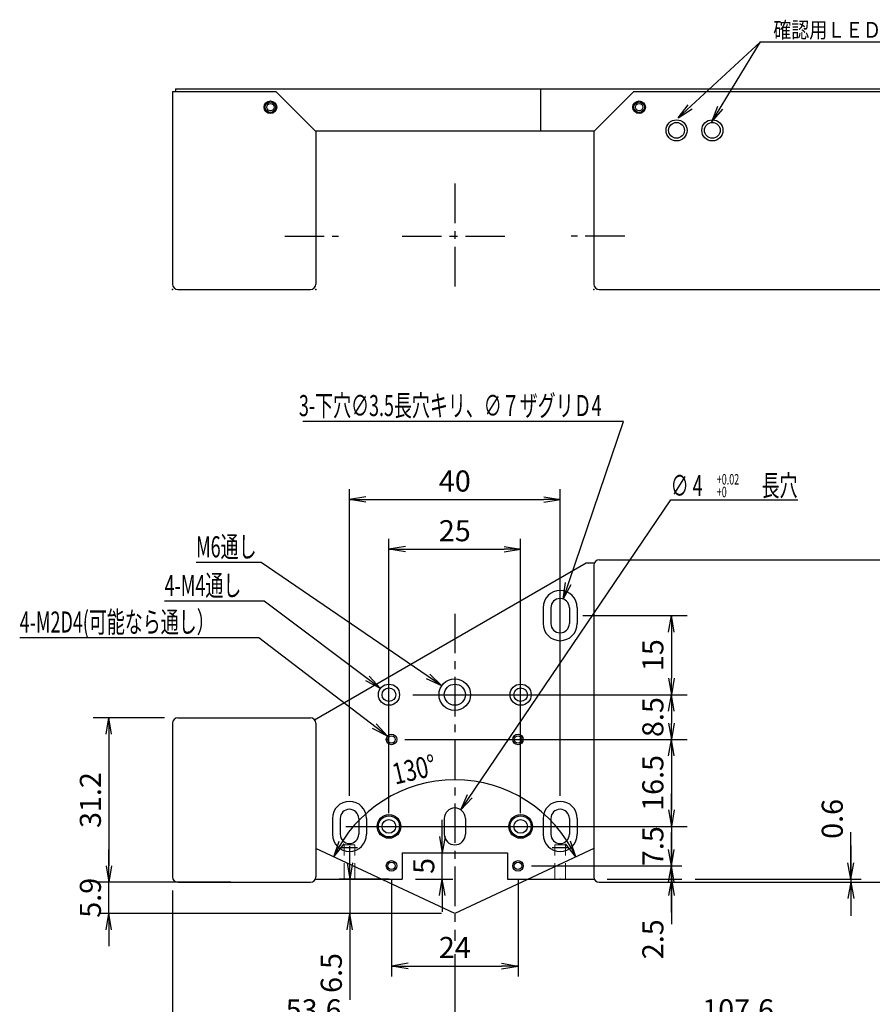
# Model space of a CAD drawing. Units: millimetres. Extents: x -83 to 179, y -113 to 175.
# Drawn here: x -83 to 79, y -17 to 170 of the extents above; entities that cross this region are included whole.
import ezdxf

# ---------------------------------------------------------------- set-up
doc = ezdxf.new("R2010")
doc.units = ezdxf.units.MM
doc.linetypes.add('CENTER', pattern=[12, 7.5, -1.5, 1.5, -1.5])
doc.linetypes.add('DASHED', pattern=[4.5, 3, -1.5])
doc.styles.get("Standard").update_dxf_attribs({"font": 'ROMANS', "bigfont": 'EXTFONT'})
doc.dimstyles.new('ISO-25', dxfattribs={"dimtxt": 2.5, "dimasz": 2.5, "dimexe": 1.25, "dimexo": 0.625, "dimtad": 1, "dimtxsty": 'Standard', "dimcen": 2.5, "dimadec": 0, "dimazin": 0, "dimtfac": 1, "dimtmove": 0, "dimatfit": 3, "dimfxl": 1, "dimarcsym": 0})

# ---------------------------------------------------------------- blocks, each defined once
blk = doc.blocks.new('USER0001')
at = {"color": 0, "linetype": 'DASHED'}
for p, q in [((-1.5, 0), (1.5, 0)), ((-1.5, -6), (1.5, -6))]:
    blk.add_line(p, q, dxfattribs=at)
at = {"color": 0, "linetype": 'DASHED', "lineweight": 20}
for p, q in [((-1, 0), (-1, -6.5)), ((1, 0), (1, -6.5)), ((-1, -6.5), (1, -6.5))]:
    blk.add_line(p, q, dxfattribs=at)
at = {"color": 0, "linetype": 'DASHED'}
for points in [[(-1.5, -6, 0.01, 0.01, 0), (-1.5, 0, 0.01, 0.01, 0)], [(1.5, -6, 0.01, 0.01, 0), (1.5, 0, 0.01, 0.01, 0)], [(-1, -6.5, 0.01, 0.01, 0), (-1.5, -6, 0.01, 0.01, 0)], [(1, -6.5, 0.01, 0.01, 0), (1.5, -6, 0.01, 0.01, 0)]]:
    blk.add_lwpolyline(points, format="xyseb", dxfattribs=at)
at = {"color": 0}
blk.add_point((0, 0), dxfattribs=at)
blk = doc.blocks.new('SYM0001')
at = {"color": 7, "linetype": 'Continuous'}
for q in [(15.64, 14.46), (1.91, 2.52), (2.66, 1.71)]:
    blk.add_line((0, 0), q, dxfattribs=at)
blk = doc.blocks.new('SYM0002')
at = {"color": 7, "linetype": 'Continuous'}
for p, q in [((0, 0), (9.24, 15.17)), ((9.24, 15.17), (39.67, 15.17)), ((0, 0), (1.15, 2.94)), ((0, 0), (2.09, 2.37))]:
    blk.add_line(p, q, dxfattribs=at)
at = {"color": 7, "insert": (11.67, 15.92), "char_height": 3, "attachment_point": 7}
blk.add_mtext('{\\W0.833333;確認用ＬＥＤランプ}', dxfattribs=at)
blk = doc.blocks.new('_OPEN')
at = {"color": 0, "linetype": 'ByBlock', "lineweight": -2}
for p, q in [((-1, 0.166667), (0, 0)), ((-1, -0.166667), (0, 0)), ((0, 0), (-1, 0))]:
    blk.add_line(p, q, dxfattribs=at)
blk = doc.blocks.new('*D10')
at = {"color": 0, "lineweight": -2}
for p, q in [((-65.67, 9.01), (-65.67, 12.13)), ((-42.54, 5.9), (-67.67, 5.9)), ((-65.67, 0), (-65.67, 5.9)), ((-2.54, 0), (-67.67, 0)), ((-65.67, -3.11), (-65.67, -6.23))]:
    blk.add_line(p, q, dxfattribs=at)
at = {"layer": 'Defpoints', "color": 0}
for p in [(-65.68, 5.9), (-40, 5.9), (0, 0)]:
    blk.add_point(p, dxfattribs=at)
at = {"color": 0, "lineweight": -2, "xscale": 3.114, "yscale": 3.114, "zscale": 3.114}
for p, rotation in [((-65.67, 5.9), 270), ((-65.67, 0), 90)]:
    blk.add_blockref('_OPEN', p, dxfattribs=dict(at, rotation=rotation))
at = {"color": 0, "insert": (-68.67, 2.95), "char_height": 4, "attachment_point": 5, "rotation": 90}
blk.add_mtext('5.9', dxfattribs=at)
blk = doc.blocks.new('*D14')
at = {"color": 0, "lineweight": -2}
for p, q in [((-53.6, 4.36), (-53.6, -23.83)), ((0, -7.78), (0, -23.83)), ((-50.49, -21.83), (-3.11, -21.83))]:
    blk.add_line(p, q, dxfattribs=at)
at = {"layer": 'Defpoints', "color": 0}
for p in [(-53.6, 6.9), (0, -5.24), (0, -21.83)]:
    blk.add_point(p, dxfattribs=at)
at = {"color": 0, "lineweight": -2, "xscale": 3.114, "yscale": 3.114, "zscale": 3.114}
for p, rotation in [((-53.6, -21.83), 180), ((0, -21.83), 360)]:
    blk.add_blockref('_OPEN', p, dxfattribs=dict(at, rotation=rotation))
at = {"color": 0, "insert": (-26.8, -18.83), "char_height": 4, "attachment_point": 5}
blk.add_mtext('53.6', dxfattribs=at)
blk = doc.blocks.new('*D16')
at = {"color": 0, "lineweight": -2}
for p, q in [((-19.93, 9.61), (-19.93, 12.73)), ((-12.54, 6.5), (-21.93, 6.5)), ((-19.93, 6.5), (-19.93, 0)), ((-2.54, 0), (-21.93, 0)), ((-19.93, 0), (-19.93, -16.42)), ((-19.93, -3.11), (-19.93, -6.23))]:
    blk.add_line(p, q, dxfattribs=at)
at = {"layer": 'Defpoints', "color": 0}
for p in [(-10, 6.5), (0, 0), (-19.93, 0)]:
    blk.add_point(p, dxfattribs=at)
at = {"color": 0, "lineweight": -2, "xscale": 3.114, "yscale": 3.114, "zscale": 3.114}
for p, rotation in [((-19.93, 6.5), 270), ((-19.93, 0), 90.00000000000004)]:
    blk.add_blockref('_OPEN', p, dxfattribs=dict(at, rotation=rotation))
at = {"color": 0, "insert": (-22.93, -11.32), "char_height": 4, "attachment_point": 5, "rotation": 90}
blk.add_mtext('6.5', dxfattribs=at)
blk = doc.blocks.new('*D19')
at = {"color": 0, "lineweight": -2}
for p, q in [((-55.14, 37.1), (-68.67, 37.1)), ((-65.67, 33.99), (-65.67, 9.01))]:
    blk.add_line(p, q, dxfattribs=at)
at = {"layer": 'Defpoints', "color": 0}
for p in [(-52.6, 37.1), (-65.68, 5.9), (-65.68, 5.9)]:
    blk.add_point(p, dxfattribs=at)
at = {"color": 0, "lineweight": -2, "xscale": 3.114, "yscale": 3.114, "zscale": 3.114}
for p, rotation in [((-65.67, 37.1), 90.00000000000001), ((-65.67, 5.9), 270)]:
    blk.add_blockref('_OPEN', p, dxfattribs=dict(at, rotation=rotation))
at = {"color": 0, "insert": (-68.67, 21.5), "char_height": 4, "attachment_point": 5, "rotation": 90}
blk.add_mtext('31.2', dxfattribs=at)
blk = doc.blocks.new('*D20')
at = {"color": 0, "lineweight": -2}
for p, q in [((107.6, 4.36), (107.6, -24.83)), ((104.49, -21.83), (3.11, -21.83))]:
    blk.add_line(p, q, dxfattribs=at)
at = {"layer": 'Defpoints', "color": 0}
for p in [(107.6, 6.9), (0, -21.83), (0, -21.83)]:
    blk.add_point(p, dxfattribs=at)
at = {"color": 0, "lineweight": -2, "xscale": 3.114, "yscale": 3.114, "zscale": 3.114, "rotation": 180}
blk.add_blockref('_OPEN', (0, -21.83), dxfattribs=at)
at = {"color": 0, "lineweight": -2, "xscale": 3.114, "yscale": 3.114, "zscale": 3.114}
blk.add_blockref('_OPEN', (107.6, -21.83), dxfattribs=at)
at = {"color": 0, "insert": (53.8, -18.83), "char_height": 4, "attachment_point": 5}
blk.add_mtext('107.6', dxfattribs=at)
blk = doc.blocks.new('*D21')
at = {"color": 7, "linetype": 'Continuous'}
for p, q in [((-22.97, 10.71), (-21.97, 13.71)), ((-22.97, 10.71), (-21, 13.19)), ((22.97, 10.71), (21, 13.19)), ((22.97, 10.71), (21.97, 13.71))]:
    blk.add_line(p, q, dxfattribs=at)
blk.add_arc((0, 0), 25.35, 25, 155, dxfattribs=at)
at = {"layer": 'Defpoints', "color": 0}
for p in [(9.36, 23.56), (-26.4, 12.31), (26.4, 12.31), (0, 0)]:
    blk.add_point(p, dxfattribs=at)
at = {"color": 7, "insert": (-11.31, 24.42), "char_height": 4, "attachment_point": 7, "rotation": 13.1}
blk.add_mtext('\\W0.75;130°', dxfattribs=at)
blk = doc.blocks.new('*D22')
at = {"color": 0, "lineweight": -2}
for p, q in [((-12.5, 19.04), (-12.5, 71.1)), ((12.5, 19.04), (12.5, 71.1)), ((-9.39, 69.1), (9.39, 69.1))]:
    blk.add_line(p, q, dxfattribs=at)
at = {"layer": 'Defpoints', "color": 0}
for p in [(12.5, 69.1), (-12.5, 16.5), (12.5, 16.5)]:
    blk.add_point(p, dxfattribs=at)
at = {"color": 0, "lineweight": -2, "xscale": 3.114, "yscale": 3.114, "zscale": 3.114, "rotation": 180}
blk.add_blockref('_OPEN', (-12.5, 69.1), dxfattribs=at)
at = {"color": 0, "lineweight": -2, "xscale": 3.114, "yscale": 3.114, "zscale": 3.114}
blk.add_blockref('_OPEN', (12.5, 69.1), dxfattribs=at)
at = {"color": 0, "insert": (0, 72.1), "char_height": 4, "attachment_point": 5}
blk.add_mtext('25', dxfattribs=at)
blk = doc.blocks.new('*D23')
at = {"color": 0, "lineweight": -2}
for p, q in [((-20, 22.29), (-20, 80.53)), ((20, 22.29), (20, 80.53)), ((-16.89, 78.53), (16.89, 78.53))]:
    blk.add_line(p, q, dxfattribs=at)
at = {"layer": 'Defpoints', "color": 0}
for p in [(20, 78.53), (-20, 19.75), (20, 19.75)]:
    blk.add_point(p, dxfattribs=at)
at = {"color": 0, "lineweight": -2, "xscale": 3.114, "yscale": 3.114, "zscale": 3.114, "rotation": 180}
blk.add_blockref('_OPEN', (-20, 78.53), dxfattribs=at)
at = {"color": 0, "lineweight": -2, "xscale": 3.114, "yscale": 3.114, "zscale": 3.114}
blk.add_blockref('_OPEN', (20, 78.53), dxfattribs=at)
at = {"color": 0, "insert": (0, 81.53), "char_height": 4, "attachment_point": 5}
blk.add_mtext('40', dxfattribs=at)
blk = doc.blocks.new('*D24')
at = {"color": 7, "linetype": 'Continuous'}
for p, q in [((41.12, 0.15), (41.12, 15.35)), ((41.12, 9), (40.57, 12.11)), ((41.12, 9), (41.67, 12.11)), ((14.54, 9), (43.12, 9)), ((28.94, 6.5), (43.12, 6.5)), ((41.12, 6.5), (40.57, 3.39)), ((41.12, 6.5), (41.67, 3.39)), ((41.12, 6.5), (41.12, -2.08))]:
    blk.add_line(p, q, dxfattribs=at)
at = {"layer": 'Defpoints', "color": 0}
for p in [(12, 9), (41.12, 9), (26.4, 6.5)]:
    blk.add_point(p, dxfattribs=at)
at = {"color": 0, "insert": (38.12, -4.92), "char_height": 4, "attachment_point": 5, "rotation": 90}
blk.add_mtext('2.5', dxfattribs=at)
blk = doc.blocks.new('*D25')
at = {"color": 7, "linetype": 'Continuous'}
for p, q in [((75.18, 6.5), (75.18, 15.39)), ((75.18, 12.85), (75.18, -0.45)), ((75.18, 6.5), (74.63, 9.61)), ((75.18, 6.5), (75.73, 9.61)), ((45.66, 6.5), (77.18, 6.5)), ((69.54, 5.9), (77.18, 5.9)), ((75.18, 5.9), (74.63, 2.79)), ((75.18, 5.9), (75.73, 2.79))]:
    blk.add_line(p, q, dxfattribs=at)
at = {"layer": 'Defpoints', "color": 0}
for p in [(43.12, 6.5), (67, 5.9), (75.18, 5.9)]:
    blk.add_point(p, dxfattribs=at)
at = {"color": 0, "insert": (72.18, 17.92), "char_height": 4, "attachment_point": 5, "rotation": 90}
blk.add_mtext('0.6', dxfattribs=at)
blk = doc.blocks.new('*D26')
at = {"color": 0, "lineweight": -2}
for p, q in [((41.12, 19.61), (41.12, 22.73)), ((-20.71, 16.5), (44.12, 16.5)), ((41.12, 16.5), (41.12, 9)), ((41.12, 5.89), (41.12, 2.77))]:
    blk.add_line(p, q, dxfattribs=at)
at = {"layer": 'Defpoints', "color": 0}
for p in [(-23.25, 16.5), (41.12, 9), (41.12, 9)]:
    blk.add_point(p, dxfattribs=at)
at = {"color": 0, "lineweight": -2, "xscale": 3.114, "yscale": 3.114, "zscale": 3.114}
for p, rotation in [((41.12, 16.5), 270), ((41.12, 9), 90)]:
    blk.add_blockref('_OPEN', p, dxfattribs=dict(at, rotation=rotation))
at = {"color": 0, "insert": (38.12, 12.75), "char_height": 4, "attachment_point": 5, "rotation": 90}
blk.add_mtext('7.5', dxfattribs=at)
blk = doc.blocks.new('DIM0001')
at = {"color": 7, "linetype": 'Continuous'}
for p, q in [((0, 0), (39.89, 58.82)), ((39.89, 58.82), (63.99, 58.82)), ((0, 0), (1.29, 2.89)), ((0, 0), (2.2, 2.27))]:
    blk.add_line(p, q, dxfattribs=at)
at = {"color": 7, "attachment_point": 7}
for s, insert, char_height in [('\\W0.625;∅ 4', (39.86, 59.52), 4), ('\\W0.625;+0.02', (48.61, 61.72), 2), ('\\W0.625; 長穴', (56.36, 59.52), 4), ('\\W0.625;+0', (48.61, 59.32), 2)]:
    blk.add_mtext(s, dxfattribs=dict(at, insert=insert, char_height=char_height))
blk = doc.blocks.new('*D29')
at = {"color": 0, "lineweight": -2}
for p, q in [((-9.46, 33), (44.12, 33)), ((41.12, 29.89), (41.12, 19.61))]:
    blk.add_line(p, q, dxfattribs=at)
at = {"layer": 'Defpoints', "color": 0}
for p in [(-12, 33), (41.12, 16.5), (41.12, 16.5)]:
    blk.add_point(p, dxfattribs=at)
at = {"color": 0, "lineweight": -2, "xscale": 3.114, "yscale": 3.114, "zscale": 3.114}
for p, rotation in [((41.12, 33), 90.00000000000001), ((41.12, 16.5), 270)]:
    blk.add_blockref('_OPEN', p, dxfattribs=dict(at, rotation=rotation))
at = {"color": 0, "insert": (38.12, 24.75), "char_height": 4, "attachment_point": 5, "rotation": 90}
blk.add_mtext('16.5', dxfattribs=at)
blk = doc.blocks.new('*D30')
at = {"color": 0, "lineweight": -2}
for p, q in [((-7.96, 41.5), (44.12, 41.5)), ((41.12, 38.39), (41.12, 36.11))]:
    blk.add_line(p, q, dxfattribs=at)
at = {"layer": 'Defpoints', "color": 0}
for p in [(-10.5, 41.5), (41.12, 33), (41.12, 33)]:
    blk.add_point(p, dxfattribs=at)
at = {"color": 0, "lineweight": -2, "xscale": 3.114, "yscale": 3.114, "zscale": 3.114}
for p, rotation in [((41.12, 41.5), 90), ((41.12, 33), 270)]:
    blk.add_blockref('_OPEN', p, dxfattribs=dict(at, rotation=rotation))
at = {"color": 0, "insert": (38.12, 37.25), "char_height": 4, "attachment_point": 5, "rotation": 90}
blk.add_mtext('8.5', dxfattribs=at)
blk = doc.blocks.new('*D31')
at = {"color": 0, "lineweight": -2}
for p, q in [((24.29, 56.5), (44.12, 56.5)), ((41.12, 53.39), (41.12, 44.61))]:
    blk.add_line(p, q, dxfattribs=at)
at = {"layer": 'Defpoints', "color": 0}
for p in [(21.75, 56.5), (41.12, 41.5), (41.12, 41.5)]:
    blk.add_point(p, dxfattribs=at)
at = {"color": 0, "lineweight": -2, "xscale": 3.114, "yscale": 3.114, "zscale": 3.114}
for p, rotation in [((41.12, 56.5), 90.00000000000001), ((41.12, 41.5), 270)]:
    blk.add_blockref('_OPEN', p, dxfattribs=dict(at, rotation=rotation))
at = {"color": 0, "insert": (38.12, 49), "char_height": 4, "attachment_point": 5, "rotation": 90}
blk.add_mtext('15', dxfattribs=at)
blk = doc.blocks.new('*D32')
at = {"color": 0, "lineweight": -2}
for p, q in [((-2.37, 14.61), (-2.37, 17.73)), ((-7.46, 11.5), (-0.37, 11.5)), ((-2.37, 6.5), (-2.37, 11.5)), ((-7.46, 6.5), (-0.37, 6.5)), ((-2.37, 3.39), (-2.37, 0.27))]:
    blk.add_line(p, q, dxfattribs=at)
at = {"layer": 'Defpoints', "color": 0}
for p in [(-10, 11.5), (-2.37, 11.5), (-10, 6.5)]:
    blk.add_point(p, dxfattribs=at)
at = {"color": 0, "lineweight": -2, "xscale": 3.114, "yscale": 3.114, "zscale": 3.114}
for p, rotation in [((-2.37, 11.5), 270), ((-2.37, 6.5), 89.99999999999999)]:
    blk.add_blockref('_OPEN', p, dxfattribs=dict(at, rotation=rotation))
at = {"color": 0, "insert": (-5.37, 9), "char_height": 4, "attachment_point": 5, "rotation": 90}
blk.add_mtext('5', dxfattribs=at)
blk = doc.blocks.new('*D34')
at = {"color": 0, "lineweight": -2}
for p, q in [((-12, 6.46), (-12, -12)), ((12, 6.46), (12, -12)), ((-8.89, -10), (8.89, -10))]:
    blk.add_line(p, q, dxfattribs=at)
at = {"layer": 'Defpoints', "color": 0}
for p in [(-12, 9), (12, 9), (12, -10)]:
    blk.add_point(p, dxfattribs=at)
at = {"color": 0, "lineweight": -2, "xscale": 3.114, "yscale": 3.114, "zscale": 3.114}
for p, rotation in [((-12, -10), 180), ((12, -10), 360)]:
    blk.add_blockref('_OPEN', p, dxfattribs=dict(at, rotation=rotation))
at = {"color": 0, "insert": (0, -7), "char_height": 4, "attachment_point": 5}
blk.add_mtext('24', dxfattribs=at)
blk = doc.blocks.new('DIM0003')
at = {"color": 7, "linetype": 'Continuous'}
for p, q in [((-22.1, 16.54), (-40.99, 16.54)), ((0, 0), (-22.1, 16.54)), ((0, 0), (-2.16, 2.31)), ((0, 0), (-2.82, 1.43))]:
    blk.add_line(p, q, dxfattribs=at)
at = {"color": 7, "insert": (-40.99, 17.54), "char_height": 4, "attachment_point": 7}
blk.add_mtext('\\W0.625;4-M4通し', dxfattribs=at)
blk = doc.blocks.new('DIM0004')
at = {"color": 7, "linetype": 'Continuous'}
for p, q in [((-24.43, 18.68), (-69.81, 18.68)), ((0, 0), (-24.43, 18.68)), ((0, 0), (-2.14, 2.33)), ((0, 0), (-2.81, 1.46))]:
    blk.add_line(p, q, dxfattribs=at)
at = {"color": 7, "insert": (-69.81, 19.68), "char_height": 4, "attachment_point": 7}
blk.add_mtext('\\W0.625;4-M2D4(可能なら通し）', dxfattribs=at)
blk = doc.blocks.new('DIM0005')
at = {"color": 7, "linetype": 'Continuous'}
for p, q in [((-34.28, 23.38), (-46.64, 23.38)), ((0, 0), (-34.28, 23.38)), ((0, 0), (-2.26, 2.21)), ((0, 0), (-2.88, 1.3))]:
    blk.add_line(p, q, dxfattribs=at)
at = {"color": 7, "insert": (-46.64, 24.38), "char_height": 4, "attachment_point": 7}
blk.add_mtext('\\W0.625;M6通し', dxfattribs=at)
blk = doc.blocks.new('DIM0006')
at = {"color": 7, "linetype": 'Continuous'}
for p, q in [((11.49, 33.71), (-49.41, 33.71)), ((0, 0), (11.49, 33.71)), ((0, 0), (0.48, 3.12)), ((0, 0), (1.52, 2.77))]:
    blk.add_line(p, q, dxfattribs=at)
at = {"color": 7, "insert": (-50.16, 34.71), "char_height": 4, "attachment_point": 7}
blk.add_mtext('\\W0.625;3-下穴∅3.5長穴キリ、∅７ザグリＤ4', dxfattribs=at)

msp = doc.modelspace()

# ---------------------------------------------------------------- linework, layer by layer
at = {"color": 151, "linetype": 'Continuous'}
for p, q in [((-53.6, 156), (-53.6, 119.4)), ((-53.6, 156), (-34, 156)), ((-26.4, 148.4), (-34, 156)), ((26.4, 148.4), (34, 156)), ((34, 156), (107.6, 156)), ((-26.4, 148.4), (-26.4, 119.4)), ((26.4, 148.4), (26.4, 119.4)), ((-52.6, 118.4), (-27.4, 118.4)), ((27.4, 118.4), (106.6, 118.4)), ((26.4, 66.1), (26.4, 6.9)), ((27.4, 67.1), (106.6, 67.1)), ((-53.6, 36.1), (-53.6, 6.9)), ((-52.6, 37.1), (-27.4, 37.1)), ((-26.4, 36.1), (-26.4, 6.9)), ((-52.6, 5.9), (-27.4, 5.9)), ((27.4, 5.9), (106.6, 5.9))]:
    msp.add_line(p, q, dxfattribs=at)
at = {"color": 51, "linetype": 'Continuous'}
for p, q in [((-53, 156.5), (107, 156.5)), ((-53, 156.5), (-53, 156)), ((16.282, 156.5), (16.282, 148.5)), ((-26.5, 148.5), (26.5, 148.5)), ((-26.617, 36.722), (24.962, 66.5)), ((24.962, 66.5), (26.4, 66.5)), ((16.75, 58), (16.75, 55)), ((18.25, 58), (18.25, 55)), ((21.75, 58), (21.75, 55)), ((23.25, 58), (23.25, 55)), ((-23.25, 18), (-23.25, 15)), ((-21.75, 18), (-21.75, 15)), ((-18.25, 18), (-18.25, 15)), ((-16.75, 18), (-16.75, 15)), ((-2, 18), (-2, 15)), ((2, 18), (2, 15)), ((16.75, 18), (16.75, 15)), ((18.25, 18), (18.25, 15)), ((21.75, 18), (21.75, 15)), ((23.25, 18), (23.25, 15)), ((-10, 11.5), (10, 11.5)), ((-10, 11.5), (-10, 6.5)), ((10, 11.5), (10, 6.5)), ((-26.483, 6.5), (-10, 6.5)), ((10, 6.5), (26.483, 6.5))]:
    msp.add_line(p, q, dxfattribs=at)
at = {"color": 51, "linetype": 'CENTER'}
for p, q in [((0, 138.5), (0, 118.5)), ((-10, 128.5), (10, 128.5))]:
    msp.add_line(p, q, dxfattribs=at)
at = {"color": 151, "linetype": 'CENTER'}
for p, q in [((-32.277, 128.5), (-22.095, 128.5)), ((32.277, 128.5), (22.095, 128.5))]:
    msp.add_line(p, q, dxfattribs=at)
at = {"color": 7, "linetype": 'CENTER'}
msp.add_line((0, 56.862), (0, -5.236), dxfattribs=at)
at = {"color": 20, "linetype": 'Continuous'}
for p, q in [((0, 0), (-26.4, 12.311)), ((26.4, 12.311), (0, 0))]:
    msp.add_line(p, q, dxfattribs=at)
at = {"color": 151, "linetype": 'Continuous'}
for centre, radius in [((-35, 153), 1.2), ((35, 153), 1.2), ((42.1, 148.6), 2), ((48.9, 148.6), 2)]:
    msp.add_circle(centre, radius, dxfattribs=at)
at = {"color": 51, "linetype": 'Continuous'}
for centre, radius in [((-35, 153), 1), ((-35, 153), 0.7), ((35, 153), 1), ((35, 153), 0.7), ((42.1, 148.6), 1.5), ((48.9, 148.6), 1.5), ((-12.5, 41.5), 2), ((0, 41.5), 3), ((0, 41.5), 2), ((12.5, 41.5), 2), ((-12.5, 41.5), 1.3), ((12.5, 41.5), 1.3), ((-12, 33), 1), ((-12, 33), 0.7), ((12, 33), 1), ((12, 33), 0.7), ((-12.5, 16.5), 2), ((-12.5, 16.5), 1.3), ((12.5, 16.5), 2), ((12.5, 16.5), 1.3), ((-12, 9), 1), ((-12, 9), 0.7), ((12, 9), 1), ((12, 9), 0.7)]:
    msp.add_circle(centre, radius, dxfattribs=at)
at = {"color": 4, "linetype": 'Continuous'}
for centre in [(42.1, 148.6), (48.9, 148.6)]:
    msp.add_circle(centre, 1.5, dxfattribs=at)
at = {"color": 64, "linetype": 'Continuous'}
for centre in [(-12.5, 16.5), (12.5, 16.5)]:
    msp.add_circle(centre, 2.25, dxfattribs=at)
at = {"color": 151, "linetype": 'Continuous'}
for centre, start, end in [((-52.6, 119.4), 180, 270), ((-27.4, 119.4), 270, 0), ((27.4, 119.4), 180, 270), ((27.4, 66.1), 90, 180), ((-52.6, 36.1), 90, 180), ((-27.4, 36.1), 0, 90), ((-52.6, 6.9), 180, 270), ((-27.4, 6.9), 270, 0), ((27.4, 6.9), 180, 270)]:
    msp.add_arc(centre, 1, start, end, dxfattribs=at)
at = {"color": 51, "linetype": 'Continuous'}
for centre, radius, start, end in [((20, 58), 3.25, 0, 180), ((20, 58), 1.75, 0, 180), ((20, 55), 3.25, 180, 0), ((20, 55), 1.75, 180, 0), ((-20, 18), 3.25, 0, 180), ((20, 18), 3.25, 0, 180), ((-20, 18), 1.75, 0, 180), ((0, 18), 2, 0, 180), ((20, 18), 1.75, 0, 180), ((-20, 15), 3.25, 180, 0), ((-20, 15), 1.75, 180, 0), ((0, 15), 2, 180, 0), ((20, 15), 3.25, 180, 0), ((20, 15), 1.75, 180, 0)]:
    msp.add_arc(centre, radius, start, end, dxfattribs=at)
at = {"color": 151}
for p in [(-53.6, 118.4), (-26.4, 118.4), (26.4, 118.4)]:
    msp.add_point(p, dxfattribs=at)

# ---------------------------------------------------------------- block references
at = {"color": 7}
for name, p in [('SYM0002', (48.803, 150.246)), ('SYM0001', (42.403, 150.957)), ('DIM0006', (20.565, 59.657)), ('DIM0001', (1.123, 19.656)), ('DIM0005', (-2.479, 43.19)), ('DIM0003', (-14.101, 42.698)), ('DIM0004', (-12.794, 33.608))]:
    msp.add_blockref(name, p, dxfattribs=at)
at = {"color": 51, "yscale": -1}
for p in [(-20, 6.5), (20, 6.5)]:
    msp.add_blockref('USER0001', p, dxfattribs=at)

# ---------------------------------------------------------------- dimensions: what is measured, and where the dimension line sits
at = {"color": 7}
for base, p1, p2, angle, override, picture, middle in [((20, 78.529), (-20, 19.75), (20, 19.75), 180, {"dimtxt": 4, "dimasz": 3.114, "dimexe": 2, "dimexo": 2.54, "dimgap": 1, "dimtad": 1, "dimtih": 0, "dimtoh": 0, "dimdec": 0, "dimlfac": 1, "dimdsep": 46, "dimblk1": 'OPEN', "dimblk2": 'OPEN', "dimsah": 1, "dimse1": 0, "dimse2": 0, "dimtmove": 0}, '*D23', (0.001, 78.529)), ((12.5, 69.1), (-12.5, 16.5), (12.5, 16.5), 180, {"dimtxt": 4, "dimasz": 3.114, "dimexe": 2, "dimexo": 2.54, "dimgap": 1, "dimtad": 1, "dimtih": 0, "dimtoh": 0, "dimdec": 0, "dimlfac": 1, "dimdsep": 46, "dimblk1": 'OPEN', "dimblk2": 'OPEN', "dimsah": 1, "dimse1": 0, "dimse2": 0, "dimtmove": 0}, '*D22', (0.001, 69.1)), ((41.124, 41.5), (21.75, 56.5), (41.123, 41.5), 90, {"dimtxt": 4, "dimasz": 3.114, "dimexe": 3, "dimexo": 2.54, "dimgap": 1, "dimtad": 1, "dimtih": 0, "dimtoh": 0, "dimdec": 0, "dimlfac": 1, "dimdsep": 46, "dimblk1": 'OPEN', "dimblk2": 'OPEN', "dimsah": 1, "dimse1": 0, "dimse2": 1, "dimtmove": 0}, '*D31', (41.124, 49.001)), ((41.124, 33), (-10.5, 41.5), (41.123, 33), 90, {"dimtxt": 4, "dimasz": 3.114, "dimexe": 3, "dimexo": 2.54, "dimgap": 1, "dimtad": 1, "dimtih": 0, "dimtoh": 0, "dimdec": 1, "dimlfac": 1, "dimdsep": 46, "dimblk1": 'OPEN', "dimblk2": 'OPEN', "dimsah": 1, "dimse1": 0, "dimse2": 1, "dimtmove": 0}, '*D30', (41.124, 37.251)), ((-65.675, 5.9), (-52.6, 37.1), (-65.676, 5.9), 90, {"dimtxt": 4, "dimasz": 3.114, "dimexe": 3, "dimexo": 2.54, "dimgap": 1, "dimtad": 1, "dimtih": 0, "dimtoh": 0, "dimdec": 1, "dimlfac": 1, "dimdsep": 46, "dimblk1": 'OPEN', "dimblk2": 'OPEN', "dimsah": 1, "dimse1": 0, "dimse2": 1, "dimtmove": 0}, '*D19', (-65.675, 21.501)), ((41.124, 16.5), (-12, 33), (41.123, 16.5), 90, {"dimtxt": 4, "dimasz": 3.114, "dimexe": 3, "dimexo": 2.54, "dimgap": 1, "dimtad": 1, "dimtih": 0, "dimtoh": 0, "dimdec": 1, "dimlfac": 1, "dimdsep": 46, "dimblk1": 'OPEN', "dimblk2": 'OPEN', "dimsah": 1, "dimse1": 0, "dimse2": 1, "dimtmove": 0}, '*D29', (41.124, 24.751)), ((41.124, 9), (-23.25, 16.5), (41.123, 9), 90, {"dimtxt": 4, "dimasz": 3.114, "dimexe": 3, "dimexo": 2.54, "dimgap": 1, "dimtad": 1, "dimtih": 0, "dimtoh": 0, "dimdec": 1, "dimlfac": 1, "dimdsep": 46, "dimblk1": 'OPEN', "dimblk2": 'OPEN', "dimsah": 1, "dimse1": 0, "dimse2": 1, "dimtmove": 0}, '*D26', (41.124, 12.751)), ((75.182, 5.9), (43.123, 6.5), (67, 5.9), 90, {"dimtxt": 4, "dimasz": 3.114, "dimexe": 2, "dimexo": 2.54, "dimgap": 1, "dimtad": 1, "dimtih": 0, "dimtoh": 0, "dimdec": 1, "dimlfac": 1, "dimdsep": 46, "dimblk1": 'OPEN', "dimblk2": 'OPEN', "dimsah": 1, "dimse1": 0, "dimse2": 0, "dimtmove": 0}, '*D25', (75.182, 17.919)), ((-2.366, 11.5), (-10, 6.5), (-10, 11.5), 270, {"dimtxt": 4, "dimasz": 3.114, "dimexe": 2, "dimexo": 2.54, "dimgap": 1, "dimtad": 1, "dimtih": 0, "dimtoh": 0, "dimdec": 0, "dimlfac": 1, "dimdsep": 46, "dimblk1": 'OPEN', "dimblk2": 'OPEN', "dimsah": 1, "dimse1": 0, "dimse2": 0, "dimtmove": 0}, '*D32', (-2.366, 9.001)), ((41.123, 9), (26.4, 6.5), (12, 9), 270, {"dimtxt": 4, "dimasz": 3.114, "dimexe": 2, "dimexo": 2.54, "dimgap": 1, "dimtad": 1, "dimtih": 0, "dimtoh": 0, "dimdec": 1, "dimlfac": 1, "dimdsep": 46, "dimblk1": 'OPEN', "dimblk2": 'OPEN', "dimsah": 1, "dimse1": 0, "dimse2": 0, "dimtmove": 0}, '*D24', (41.123, -4.918)), ((-65.675, 5.9), (0, 0), (-40, 5.9), 270, {"dimtxt": 4, "dimasz": 3.114, "dimexe": 2, "dimexo": 2.54, "dimgap": 1, "dimtad": 1, "dimtih": 0, "dimtoh": 0, "dimdec": 1, "dimlfac": 1, "dimdsep": 46, "dimblk1": 'OPEN', "dimblk2": 'OPEN', "dimsah": 1, "dimse1": 0, "dimse2": 0, "dimtmove": 0}, '*D10', (-65.675, 2.951)), ((-19.931, 0), (-10, 6.5), (0, 0), 90, {"dimtxt": 4, "dimasz": 3.114, "dimexe": 2, "dimexo": 2.54, "dimgap": 1, "dimtad": 1, "dimtih": 0, "dimtoh": 0, "dimdec": 1, "dimlfac": 1, "dimdsep": 46, "dimblk1": 'OPEN', "dimblk2": 'OPEN', "dimsah": 1, "dimse1": 0, "dimse2": 0, "dimtmove": 0}, '*D16', (-19.931, -11.323)), ((12, -10.001), (-12, 9), (12, 9), 180, {"dimtxt": 4, "dimasz": 3.114, "dimexe": 2, "dimexo": 2.54, "dimgap": 1, "dimtad": 1, "dimtih": 0, "dimtoh": 0, "dimdec": 0, "dimlfac": 1, "dimdsep": 46, "dimblk1": 'OPEN', "dimblk2": 'OPEN', "dimsah": 1, "dimse1": 0, "dimse2": 0, "dimtmove": 0}, '*D34', (0.001, -10.001)), ((0, -21.826), (-53.6, 6.9), (0, -5.236), 180, {"dimtxt": 4, "dimasz": 3.114, "dimexe": 2, "dimexo": 2.54, "dimgap": 1, "dimtad": 1, "dimtih": 0, "dimtoh": 0, "dimdec": 1, "dimlfac": 1, "dimdsep": 46, "dimblk1": 'OPEN', "dimblk2": 'OPEN', "dimsah": 1, "dimse1": 0, "dimse2": 0, "dimtmove": 0}, '*D14', (-26.799, -21.826))]:
    dim = msp.add_linear_dim(base=base, p1=p1, p2=p2, angle=angle, dimstyle='ISO-25', override=override, dxfattribs=at)
    dim.commit()
    dim.dimension.update_dxf_attribs({"geometry": picture, "text_midpoint": middle, "dimtype": 160})
dim = msp.add_angular_dim_3p(base=(9.358, 23.557), center=(0, 0), p1=(26.4, 12.311), p2=(-26.4, 12.311), dimstyle='ISO-25', override={"dimtxt": 4, "dimasz": 3.114, "dimexe": 2, "dimexo": 2.54, "dimgap": 1, "dimtad": 1, "dimtih": 0, "dimtoh": 0, "dimlfac": 0, "dimdsep": 46, "dimblk1": 'OPEN', "dimblk2": 'OPEN', "dimsah": 1, "dimse1": 1, "dimse2": 1, "dimaunit": 1, "dimadec": 0, "dimtmove": 0}, dxfattribs=at)
dim.commit()
dim.dimension.update_dxf_attribs({"geometry": '*D21', "text_midpoint": (-5.725, 24.693), "dimtype": 165})
dim = msp.add_linear_dim(base=(0, -21.826), p1=(107.6, 6.9), p2=(0, -21.827), dimstyle='ISO-25', override={"dimtxt": 4, "dimasz": 3.114, "dimexe": 3, "dimexo": 2.54, "dimgap": 1, "dimtad": 1, "dimtih": 0, "dimtoh": 0, "dimdec": 1, "dimlfac": 1, "dimdsep": 46, "dimblk1": 'OPEN', "dimblk2": 'OPEN', "dimsah": 1, "dimse1": 0, "dimse2": 1, "dimtmove": 0}, dxfattribs=at)
dim.commit()
dim.dimension.update_dxf_attribs({"geometry": '*D20', "text_midpoint": (53.801, -21.826), "dimtype": 160})

doc.saveas('drawing.dxf')
